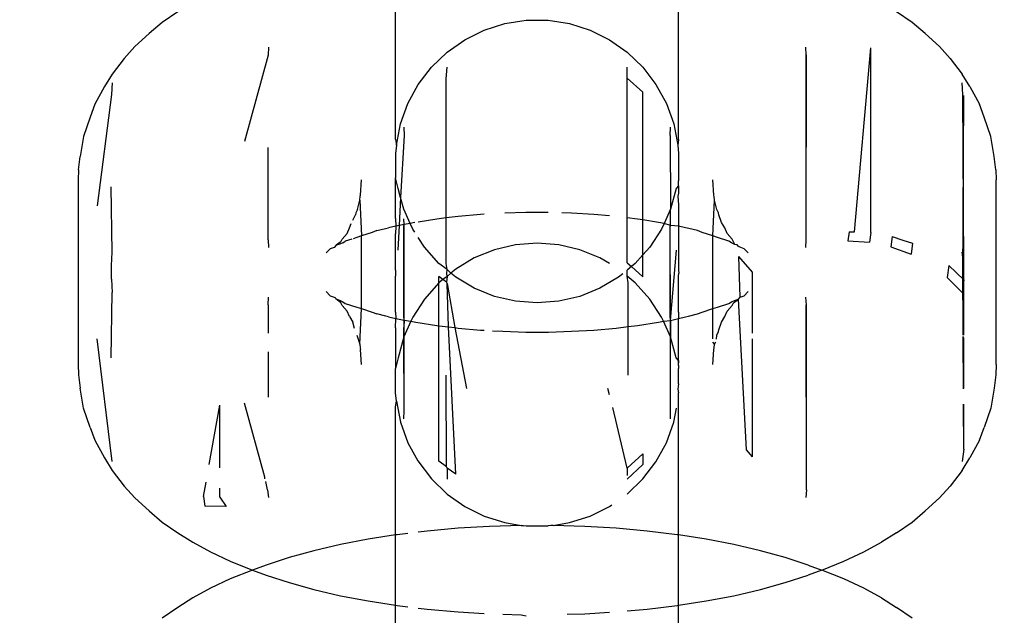
# Model space of a CAD drawing. Units: millimetres. Extents: x -6169 to 14336, y -6525 to 8827.
# Drawn here: x 1083 to 1104, y 1489 to 1501 of the extents above; entities that cross this region are included whole.
import ezdxf

# ---------------------------------------------------------------- set-up
doc = ezdxf.new("R2010")
doc.units = ezdxf.units.MM
doc.styles.add('arial', font='arial.ttf')
doc.dimstyles.new('IS_1-50(mm)', dxfattribs={"dimtxt": 100, "dimasz": 100, "dimexe": 10, "dimexo": 50, "dimgap": 10, "dimtad": 1, "dimdec": 0, "dimrnd": 0.5, "dimzin": 0, "dimtxsty": 'arial', "dimcen": 50, "dimclrd": 256, "dimclre": 256, "dimclrt": 256, "dimadec": 1, "dimazin": 0, "dimtfac": 1, "dimtdec": 0, "dimtmove": 0, "dimatfit": 3, "dimfxl": 0, "dimtolj": 1, "dimtzin": 0, "dimlwd": -1, "dimlwe": -1, "dimarcsym": 0})

# ---------------------------------------------------------------- blocks, each defined once
blk = doc.blocks.new('*D1')
at = {"transparency": 16777216}
for p, q in [((7707.051, 1609.657), (7707.051, -736.244)), ((-1912.641, 1280.983), (-1912.641, -736.244)), ((7607.051, -726.244), (-1812.641, -726.244))]:
    blk.add_line(p, q, dxfattribs=at)
for points in [[(-1812.641, -709.577), (-1812.641, -742.911), (-1912.641, -726.244)], [(7607.051, -709.577), (7607.051, -742.911), (7707.051, -726.244)]]:
    blk.add_solid(points, dxfattribs=at)
at = {"layer": 'Defpoints', "color": 0, "transparency": 16777216}
for p in [(7707.051, 1659.657), (-1912.641, 1330.983), (-1912.641, -726.244)]:
    blk.add_point(p, dxfattribs=at)
at = {"transparency": 16777216, "insert": (2897.205, -665.187), "char_height": 100, "attachment_point": 5, "style": 'arial'}
blk.add_mtext('\\A1;9620', dxfattribs=at)
blk = doc.blocks.new('*D3')
at = {"transparency": 16777216}
for p, q in [((-3733.012, 1382.668), (-3733.012, 4900.003)), ((9301.264, 1782.022), (9301.264, 4900.003)), ((9201.264, 4890.003), (-3633.012, 4890.003))]:
    blk.add_line(p, q, dxfattribs=at)
for points in [[(-3633.012, 4906.67), (-3633.012, 4873.336), (-3733.012, 4890.003)], [(9201.264, 4906.67), (9201.264, 4873.336), (9301.264, 4890.003)]]:
    blk.add_solid(points, dxfattribs=at)
at = {"layer": 'Defpoints', "color": 0, "transparency": 16777216}
for p in [(-3733.012, 4890.003), (9301.264, 1732.022), (-3733.012, 1332.668)]:
    blk.add_point(p, dxfattribs=at)
at = {"transparency": 16777216, "insert": (2784.126, 4951.06), "char_height": 100, "attachment_point": 5, "style": 'arial'}
blk.add_mtext('\\A1;12900', dxfattribs=at)

msp = doc.modelspace()

# ---------------------------------------------------------------- linework, layer by layer
for p, q in [((1086.605, 1501.107), (1086.282, 1500.887)), ((1091.065, 1498.493), (1091.065, 1501.151)), ((1096.861, 1498.493), (1096.861, 1501.151)), ((1101.645, 1500.887), (1101.323, 1501.107)), ((1086.282, 1500.887), (1086.016, 1500.659)), ((1092.879, 1500.731), (1093.303, 1500.865)), ((1093.303, 1500.865), (1093.741, 1500.932)), ((1093.741, 1500.932), (1094.186, 1500.932)), ((1094.186, 1500.932), (1094.624, 1500.865)), ((1094.624, 1500.865), (1095.047, 1500.731)), ((1101.912, 1500.659), (1101.645, 1500.887)), ((1086.016, 1500.659), (1085.726, 1500.394)), ((1092.482, 1500.534), (1092.879, 1500.731)), ((1095.047, 1500.731), (1095.446, 1500.534)), ((1101.912, 1500.659), (1102.201, 1500.394)), ((1092.118, 1500.278), (1092.482, 1500.534)), ((1095.446, 1500.534), (1095.808, 1500.278)), ((1085.726, 1500.394), (1085.508, 1500.15)), ((1088.464, 1500.384), (1088.455, 1500.219)), ((1091.799, 1499.97), (1092.118, 1500.278)), ((1095.808, 1500.278), (1096.128, 1499.97)), ((1099.472, 1500.219), (1099.463, 1500.384)), ((1100.463, 1496.596), (1100.796, 1500.366)), ((1100.796, 1496.584), (1100.796, 1500.366)), ((1102.419, 1500.15), (1102.201, 1500.394)), ((1085.508, 1500.15), (1085.261, 1499.831)), ((1088.455, 1500.219), (1087.967, 1498.452)), ((1099.472, 1496.437), (1099.483, 1500.224)), ((1099.472, 1496.437), (1099.472, 1500.219)), ((1102.419, 1500.15), (1102.666, 1499.831)), ((1091.529, 1499.617), (1091.799, 1499.97)), ((1092.101, 1499.73), (1092.118, 1499.972)), ((1095.808, 1499.746), (1095.808, 1499.972)), ((1096.128, 1499.97), (1096.397, 1499.617)), ((1085.261, 1499.831), (1085.101, 1499.575)), ((1085.258, 1499.648), (1085.243, 1499.41)), ((1092.101, 1496.882), (1092.101, 1499.73)), ((1095.808, 1499.746), (1096.128, 1499.457)), ((1095.808, 1496.884), (1095.808, 1499.746)), ((1102.827, 1499.575), (1102.666, 1499.831)), ((1102.684, 1499.41), (1102.67, 1499.648)), ((1085.101, 1499.575), (1084.906, 1499.212)), ((1091.318, 1499.227), (1091.529, 1499.617)), ((1096.128, 1496.842), (1096.128, 1499.457)), ((1096.397, 1499.617), (1096.61, 1499.227)), ((1102.827, 1499.575), (1103.021, 1499.212)), ((1085.243, 1499.41), (1084.952, 1497.131)), ((1102.701, 1495.928), (1102.684, 1499.41)), ((1102.684, 1495.628), (1102.701, 1499.393)), ((1084.906, 1499.212), (1084.807, 1498.946)), ((1091.167, 1498.81), (1091.318, 1499.227)), ((1096.61, 1499.227), (1096.76, 1498.81)), ((1103.12, 1498.946), (1103.021, 1499.212)), ((1084.807, 1498.946), (1084.673, 1498.553)), ((1103.254, 1498.553), (1103.12, 1498.946)), ((1091.083, 1498.374), (1091.167, 1498.81)), ((1091.235, 1498.742), (1091.239, 1498.572)), ((1096.688, 1498.572), (1096.693, 1498.742)), ((1096.76, 1498.81), (1096.844, 1498.374)), ((1084.673, 1498.553), (1084.606, 1498.143)), ((1091.065, 1498.493), (1091.083, 1498.374)), ((1091.239, 1498.572), (1091.168, 1497.303)), ((1096.688, 1498.572), (1096.693, 1497.061)), ((1096.861, 1498.493), (1096.844, 1498.374)), ((1103.322, 1498.143), (1103.254, 1498.553)), ((1088.455, 1496.437), (1088.455, 1498.329)), ((1091.083, 1498.374), (1091.065, 1498.203)), ((1096.844, 1498.374), (1096.861, 1498.203)), ((1084.572, 1497.869), (1084.606, 1498.143)), ((1091.065, 1498.203), (1091.065, 1497.706)), ((1096.861, 1498.203), (1096.861, 1497.706)), ((1103.355, 1497.869), (1103.322, 1498.143)), ((1084.572, 1497.869), (1084.563, 1497.661)), ((1103.355, 1497.869), (1103.364, 1497.661)), ((1084.563, 1497.661), (1084.563, 1493.879)), ((1090.343, 1497.351), (1090.363, 1497.661)), ((1091.117, 1497.489), (1091.065, 1497.706)), ((1091.065, 1496.875), (1091.065, 1497.706)), ((1096.861, 1497.706), (1096.857, 1497.642)), ((1096.861, 1497.589), (1096.857, 1497.642)), ((1097.584, 1497.351), (1097.563, 1497.661)), ((1103.364, 1493.879), (1103.364, 1497.661)), ((1085.258, 1496.183), (1085.242, 1497.52)), ((1091.168, 1497.303), (1091.117, 1497.489)), ((1096.811, 1497.489), (1096.693, 1497.061)), ((1096.861, 1497.541), (1096.811, 1497.489)), ((1096.861, 1497.541), (1096.861, 1497.589)), ((1096.861, 1497.541), (1096.861, 1497.393)), ((1090.282, 1497.056), (1090.33, 1497.245)), ((1090.33, 1497.245), (1090.337, 1497.326)), ((1090.33, 1497.245), (1090.363, 1496.515)), ((1090.337, 1497.326), (1090.343, 1497.351)), ((1091.168, 1497.303), (1091.136, 1496.726)), ((1091.235, 1497.061), (1091.168, 1497.303)), ((1096.861, 1497.393), (1096.844, 1497.329)), ((1096.844, 1497.329), (1096.861, 1497.154)), ((1097.563, 1496.516), (1097.598, 1497.245)), ((1097.592, 1497.32), (1097.584, 1497.351)), ((1097.598, 1497.245), (1097.592, 1497.32)), ((1097.645, 1497.056), (1097.598, 1497.245)), ((1090.282, 1497.056), (1090.252, 1496.986)), ((1091.365, 1496.77), (1091.235, 1497.061)), ((1096.693, 1497.061), (1096.563, 1496.77)), ((1096.693, 1496.725), (1096.693, 1497.061)), ((1096.861, 1497.154), (1096.861, 1496.875)), ((1097.676, 1496.986), (1097.645, 1497.056)), ((1090.188, 1496.839), (1090.242, 1496.948)), ((1090.252, 1496.986), (1090.242, 1496.948)), ((1091.065, 1496.875), (1091.069, 1496.713)), ((1091.238, 1496.746), (1091.235, 1496.867)), ((1091.906, 1496.858), (1091.529, 1496.8)), ((1092.101, 1496.882), (1091.906, 1496.858)), ((1092.347, 1496.912), (1092.101, 1496.882)), ((1092.101, 1495.949), (1092.101, 1496.882)), ((1092.801, 1496.953), (1092.347, 1496.912)), ((1092.879, 1496.958), (1092.801, 1496.953)), ((1093.729, 1496.993), (1093.303, 1496.981)), ((1094.186, 1496.993), (1093.729, 1496.993)), ((1094.665, 1496.98), (1094.466, 1496.986)), ((1095.126, 1496.953), (1094.665, 1496.98)), ((1095.446, 1496.924), (1095.126, 1496.953)), ((1096.022, 1496.858), (1095.808, 1496.884)), ((1095.808, 1495.965), (1095.808, 1496.884)), ((1096.128, 1496.842), (1096.022, 1496.858)), ((1096.449, 1496.792), (1096.128, 1496.842)), ((1096.128, 1496.124), (1096.128, 1496.842)), ((1096.861, 1496.875), (1096.858, 1496.713)), ((1097.685, 1496.948), (1097.676, 1496.986)), ((1097.739, 1496.79), (1097.685, 1496.948)), ((1090.071, 1496.567), (1090.118, 1496.679)), ((1090.118, 1496.679), (1090.156, 1496.766)), ((1090.681, 1496.623), (1090.585, 1496.588)), ((1090.681, 1496.623), (1090.856, 1496.664)), ((1090.856, 1496.664), (1090.922, 1496.682)), ((1091.069, 1496.713), (1090.922, 1496.682)), ((1091.069, 1496.713), (1091.065, 1496.557)), ((1091.136, 1496.726), (1091.069, 1496.713)), ((1091.136, 1496.726), (1091.108, 1496.224)), ((1091.238, 1496.746), (1091.136, 1496.726)), ((1091.239, 1492.933), (1091.235, 1496.725)), ((1091.365, 1496.77), (1091.238, 1496.746)), ((1091.239, 1496.714), (1091.238, 1496.746)), ((1091.239, 1494.791), (1091.239, 1496.714)), ((1091.459, 1496.788), (1091.365, 1496.77)), ((1091.416, 1496.656), (1091.365, 1496.77)), ((1091.459, 1496.59), (1091.416, 1496.656)), ((1096.511, 1496.656), (1096.27, 1496.283)), ((1096.563, 1496.77), (1096.449, 1496.792)), ((1096.563, 1496.77), (1096.511, 1496.656)), ((1096.693, 1496.725), (1096.563, 1496.77)), ((1096.693, 1492.943), (1096.688, 1496.714)), ((1096.689, 1496.682), (1096.693, 1496.725)), ((1096.693, 1494.781), (1096.689, 1496.682)), ((1096.858, 1496.713), (1096.693, 1496.725)), ((1096.858, 1496.713), (1096.861, 1496.557)), ((1097.005, 1496.682), (1096.858, 1496.713)), ((1097.072, 1496.664), (1097.005, 1496.682)), ((1097.246, 1496.623), (1097.072, 1496.664)), ((1097.342, 1496.588), (1097.246, 1496.623)), ((1097.809, 1496.679), (1097.739, 1496.79)), ((1097.856, 1496.567), (1097.809, 1496.679)), ((1088.455, 1496.437), (1088.464, 1496.281)), ((1089.944, 1496.397), (1089.969, 1496.451)), ((1090.071, 1496.567), (1089.969, 1496.451)), ((1090.168, 1496.445), (1090.034, 1496.408)), ((1090.271, 1496.485), (1090.193, 1496.455)), ((1090.363, 1496.515), (1090.271, 1496.485)), ((1090.585, 1496.588), (1090.363, 1496.515)), ((1090.363, 1495.025), (1090.363, 1496.515)), ((1091.065, 1495.816), (1091.065, 1496.557)), ((1091.658, 1496.283), (1091.529, 1496.482)), ((1096.861, 1496.557), (1096.861, 1495.816)), ((1097.563, 1496.516), (1097.342, 1496.588)), ((1097.656, 1496.485), (1097.563, 1496.516)), ((1097.563, 1495.025), (1097.563, 1496.516)), ((1097.892, 1496.408), (1097.656, 1496.485)), ((1097.958, 1496.451), (1097.856, 1496.567)), ((1097.982, 1496.397), (1097.958, 1496.451)), ((1099.463, 1496.281), (1099.472, 1496.437)), ((1100.353, 1496.6), (1100.329, 1496.414)), ((1100.353, 1496.6), (1100.463, 1496.596)), ((1100.796, 1496.584), (1100.771, 1496.385)), ((1101.232, 1496.505), (1101.206, 1496.293)), ((1101.232, 1496.505), (1101.452, 1496.431)), ((1101.452, 1496.431), (1101.65, 1496.364)), ((1089.726, 1496.253), (1089.643, 1496.166)), ((1089.805, 1496.277), (1089.726, 1496.253)), ((1089.847, 1496.322), (1089.805, 1496.277)), ((1089.944, 1496.397), (1089.847, 1496.322)), ((1089.925, 1496.346), (1089.847, 1496.322)), ((1089.984, 1496.373), (1089.925, 1496.346)), ((1089.984, 1496.373), (1090.034, 1496.408)), ((1091.952, 1495.952), (1091.658, 1496.283)), ((1093.088, 1496.229), (1092.677, 1496.063)), ((1093.521, 1496.33), (1093.088, 1496.229)), ((1093.964, 1496.364), (1093.521, 1496.33)), ((1094.406, 1496.33), (1093.964, 1496.364)), ((1094.838, 1496.229), (1094.406, 1496.33)), ((1095.25, 1496.063), (1094.838, 1496.229)), ((1096.27, 1496.283), (1096.128, 1496.124)), ((1096.693, 1494.781), (1096.819, 1496.224)), ((1097.943, 1496.373), (1097.892, 1496.408)), ((1098.012, 1496.341), (1097.943, 1496.373)), ((1098.012, 1496.341), (1097.982, 1496.397)), ((1098.063, 1496.335), (1098.012, 1496.341)), ((1098.083, 1496.308), (1098.063, 1496.335)), ((1098.103, 1496.29), (1098.083, 1496.308)), ((1098.201, 1496.253), (1098.103, 1496.29)), ((1098.284, 1496.166), (1098.201, 1496.253)), ((1100.329, 1496.414), (1100.771, 1496.385)), ((1101.206, 1496.293), (1101.622, 1496.14)), ((1101.65, 1496.364), (1101.622, 1496.14)), ((1085.243, 1495.911), (1085.258, 1496.183)), ((1092.677, 1496.063), (1092.295, 1495.836)), ((1095.446, 1495.947), (1095.25, 1496.063)), ((1096.128, 1496.124), (1095.974, 1495.952)), ((1096.128, 1495.676), (1096.128, 1496.124)), ((1098.123, 1495.263), (1098.092, 1496.094)), ((1098.374, 1495.772), (1098.092, 1496.094)), ((1102.701, 1495.928), (1102.67, 1496.183)), ((1085.243, 1495.628), (1085.243, 1495.911)), ((1091.065, 1495.816), (1091.063, 1495.751)), ((1092.118, 1495.825), (1091.952, 1495.952)), ((1092.118, 1495.825), (1092.101, 1495.949)), ((1092.114, 1495.747), (1092.118, 1495.825)), ((1092.194, 1495.753), (1092.118, 1495.825)), ((1092.295, 1495.836), (1092.194, 1495.753)), ((1095.808, 1495.965), (1095.895, 1495.887)), ((1095.895, 1495.887), (1095.808, 1495.815)), ((1095.808, 1495.691), (1095.808, 1495.815)), ((1095.974, 1495.952), (1095.895, 1495.887)), ((1095.895, 1495.887), (1096.128, 1495.676)), ((1096.861, 1495.816), (1096.863, 1495.751)), ((1102.393, 1495.912), (1102.363, 1495.666)), ((1102.393, 1495.912), (1102.701, 1495.612)), ((1102.691, 1494.483), (1102.684, 1495.911)), ((1102.701, 1495.612), (1102.701, 1495.928)), ((1085.243, 1495.628), (1085.258, 1495.357)), ((1091.063, 1495.751), (1091.065, 1495.689)), ((1091.065, 1494.952), (1091.065, 1495.689)), ((1092.033, 1495.621), (1091.952, 1495.683)), ((1091.952, 1495.554), (1091.952, 1495.683)), ((1092.033, 1495.621), (1091.952, 1495.554)), ((1092.118, 1495.681), (1092.033, 1495.621)), ((1092.104, 1495.565), (1092.033, 1495.621)), ((1092.118, 1495.681), (1092.104, 1495.565)), ((1092.118, 1495.681), (1092.114, 1495.747)), ((1092.194, 1495.753), (1092.118, 1495.681)), ((1092.295, 1495.669), (1092.194, 1495.753)), ((1092.677, 1495.442), (1092.295, 1495.669)), ((1095.632, 1495.669), (1095.25, 1495.442)), ((1095.717, 1495.739), (1095.632, 1495.669)), ((1095.974, 1495.554), (1095.808, 1495.691)), ((1095.826, 1495.556), (1095.808, 1495.691)), ((1096.861, 1495.689), (1096.863, 1495.751)), ((1096.861, 1494.952), (1096.861, 1495.689)), ((1098.374, 1494.521), (1098.374, 1495.772)), ((1102.363, 1495.666), (1102.67, 1495.357)), ((1102.701, 1495.612), (1102.67, 1495.357)), ((1102.701, 1494.479), (1102.701, 1495.612)), ((1091.952, 1495.554), (1091.658, 1495.222)), ((1091.952, 1494.676), (1091.952, 1495.554)), ((1092.118, 1495.541), (1092.104, 1495.565)), ((1092.118, 1495.541), (1092.279, 1494.636)), ((1092.149, 1494.652), (1092.118, 1495.541)), ((1093.088, 1495.276), (1092.677, 1495.442)), ((1095.25, 1495.442), (1094.838, 1495.276)), ((1095.827, 1494.658), (1095.826, 1495.556)), ((1096.27, 1495.222), (1095.974, 1495.554)), ((1085.242, 1494.019), (1085.258, 1495.357)), ((1088.455, 1495.102), (1088.464, 1495.259)), ((1089.726, 1495.287), (1089.643, 1495.373)), ((1089.726, 1495.287), (1089.824, 1495.25)), ((1089.844, 1495.228), (1089.824, 1495.25)), ((1089.867, 1495.202), (1089.844, 1495.228)), ((1089.844, 1495.228), (1089.913, 1495.2)), ((1091.658, 1495.222), (1091.416, 1494.849)), ((1093.521, 1495.175), (1093.088, 1495.276)), ((1094.838, 1495.276), (1094.406, 1495.175)), ((1096.511, 1494.849), (1096.27, 1495.222)), ((1097.982, 1495.143), (1098.085, 1495.221)), ((1098.003, 1495.195), (1098.085, 1495.221)), ((1098.085, 1495.221), (1098.123, 1495.263)), ((1098.249, 1492.134), (1098.085, 1495.221)), ((1098.123, 1495.263), (1098.201, 1495.287)), ((1098.201, 1495.287), (1098.284, 1495.373)), ((1099.483, 1495.098), (1099.463, 1495.259)), ((1088.455, 1495.102), (1088.455, 1494.523)), ((1089.944, 1495.143), (1089.867, 1495.202)), ((1089.913, 1495.2), (1089.944, 1495.143)), ((1089.913, 1495.2), (1089.984, 1495.167)), ((1089.969, 1495.088), (1089.944, 1495.143)), ((1089.969, 1495.088), (1090.071, 1494.973)), ((1089.984, 1495.167), (1090.034, 1495.132)), ((1090.034, 1495.132), (1090.271, 1495.055)), ((1090.271, 1495.055), (1090.363, 1495.025)), ((1090.33, 1494.295), (1090.363, 1495.025)), ((1090.363, 1495.025), (1090.585, 1494.952)), ((1093.964, 1495.141), (1093.521, 1495.175)), ((1094.406, 1495.175), (1093.964, 1495.141)), ((1097.342, 1494.952), (1097.563, 1495.025)), ((1097.563, 1495.025), (1097.656, 1495.055)), ((1097.563, 1494.409), (1097.563, 1495.025)), ((1097.656, 1495.055), (1097.892, 1495.132)), ((1097.856, 1494.973), (1097.958, 1495.088)), ((1097.892, 1495.132), (1097.943, 1495.167)), ((1097.943, 1495.167), (1098.003, 1495.195)), ((1097.958, 1495.088), (1097.982, 1495.143)), ((1099.483, 1491.316), (1099.472, 1495.102)), ((1099.483, 1491.316), (1099.483, 1495.098)), ((1090.118, 1494.861), (1090.071, 1494.973)), ((1090.118, 1494.861), (1090.188, 1494.75)), ((1090.585, 1494.952), (1090.681, 1494.917)), ((1090.867, 1494.874), (1090.681, 1494.917)), ((1090.922, 1494.858), (1090.867, 1494.874)), ((1090.922, 1494.858), (1091.069, 1494.826)), ((1091.065, 1494.952), (1091.069, 1494.826)), ((1091.065, 1494.631), (1091.069, 1494.826)), ((1091.069, 1494.826), (1091.239, 1494.791)), ((1091.416, 1494.849), (1091.38, 1494.767)), ((1096.548, 1494.767), (1096.511, 1494.849)), ((1096.693, 1494.781), (1096.858, 1494.826)), ((1096.861, 1494.952), (1096.858, 1494.826)), ((1096.858, 1494.826), (1097.005, 1494.858)), ((1096.861, 1494.631), (1096.858, 1494.826)), ((1097.005, 1494.858), (1097.062, 1494.874)), ((1097.062, 1494.874), (1097.246, 1494.917)), ((1097.246, 1494.917), (1097.342, 1494.952)), ((1097.739, 1494.75), (1097.809, 1494.861)), ((1097.809, 1494.861), (1097.856, 1494.973)), ((1090.222, 1494.621), (1090.188, 1494.75)), ((1091.065, 1494.631), (1091.065, 1493.8)), ((1091.239, 1494.791), (1091.235, 1494.638)), ((1091.38, 1494.767), (1091.235, 1494.444)), ((1091.235, 1494.444), (1091.235, 1494.638)), ((1091.239, 1494.791), (1091.38, 1494.767)), ((1091.38, 1494.767), (1091.479, 1494.748)), ((1091.479, 1494.748), (1091.906, 1494.681)), ((1091.906, 1494.681), (1091.952, 1494.676)), ((1091.952, 1491.902), (1091.952, 1494.676)), ((1091.952, 1494.676), (1092.149, 1494.652)), ((1092.295, 1491.636), (1092.149, 1494.652)), ((1092.149, 1494.652), (1092.279, 1494.636)), ((1092.279, 1494.636), (1092.514, 1493.392)), ((1092.279, 1494.636), (1092.347, 1494.628)), ((1092.347, 1494.628), (1092.801, 1494.587)), ((1095.126, 1494.587), (1095.58, 1494.628)), ((1095.58, 1494.628), (1095.827, 1494.658)), ((1095.827, 1494.658), (1096.022, 1494.681)), ((1095.828, 1493.665), (1095.827, 1494.658)), ((1096.022, 1494.681), (1096.449, 1494.748)), ((1096.449, 1494.748), (1096.548, 1494.767)), ((1096.548, 1494.767), (1096.693, 1494.781)), ((1096.693, 1494.444), (1096.548, 1494.767)), ((1096.693, 1494.781), (1096.693, 1494.444)), ((1096.861, 1493.991), (1096.861, 1494.631)), ((1097.685, 1494.592), (1097.739, 1494.75)), ((1085.258, 1491.892), (1084.952, 1494.408)), ((1090.269, 1494.483), (1090.33, 1494.295)), ((1091.235, 1494.444), (1091.117, 1494.016)), ((1091.239, 1492.933), (1091.235, 1494.444)), ((1092.801, 1494.587), (1092.879, 1494.583)), ((1093.048, 1494.573), (1093.262, 1494.56)), ((1093.262, 1494.56), (1093.729, 1494.546)), ((1093.729, 1494.546), (1094.198, 1494.546)), ((1094.198, 1494.546), (1094.665, 1494.56)), ((1094.665, 1494.56), (1095.126, 1494.587)), ((1096.811, 1494.016), (1096.693, 1494.444)), ((1096.693, 1492.764), (1096.693, 1494.444)), ((1097.636, 1494.398), (1097.645, 1494.484)), ((1097.645, 1494.484), (1097.676, 1494.555)), ((1097.676, 1494.555), (1097.685, 1494.592)), ((1098.374, 1491.991), (1098.374, 1494.405)), ((1102.701, 1494.42), (1102.684, 1494.455)), ((1102.695, 1493.381), (1102.691, 1494.441)), ((1102.701, 1493.386), (1102.701, 1494.42)), ((1090.33, 1494.295), (1090.337, 1494.215)), ((1090.337, 1494.215), (1090.343, 1494.189)), ((1097.598, 1494.295), (1097.563, 1494.337)), ((1097.584, 1494.189), (1097.592, 1494.22)), ((1097.592, 1494.22), (1097.598, 1494.295)), ((1097.598, 1494.295), (1097.624, 1494.348)), ((1088.455, 1494.138), (1088.455, 1493.211)), ((1090.363, 1493.879), (1090.343, 1494.189)), ((1091.117, 1494.016), (1091.065, 1493.8)), ((1096.861, 1493.964), (1096.811, 1494.016)), ((1097.563, 1493.879), (1097.584, 1494.189)), ((1084.563, 1493.879), (1084.572, 1493.671)), ((1091.065, 1493.302), (1091.065, 1493.8)), ((1096.857, 1493.86), (1096.861, 1493.916)), ((1096.857, 1493.86), (1096.861, 1493.8)), ((1096.861, 1493.916), (1096.861, 1493.991)), ((1096.861, 1493.964), (1096.861, 1493.991)), ((1096.861, 1493.964), (1096.861, 1493.916)), ((1096.861, 1493.481), (1096.861, 1493.8)), ((1103.364, 1493.879), (1103.355, 1493.671)), ((1084.572, 1493.671), (1084.606, 1493.397)), ((1092.104, 1491.784), (1092.1, 1493.665)), ((1103.355, 1493.671), (1103.322, 1493.397)), ((1084.673, 1492.987), (1084.606, 1493.397)), ((1095.446, 1493.262), (1095.413, 1493.392)), ((1096.861, 1493.481), (1096.844, 1493.372)), ((1103.322, 1493.397), (1103.254, 1492.987)), ((1091.083, 1493.132), (1091.065, 1493.302)), ((1096.844, 1493.372), (1096.861, 1493.302)), ((1096.861, 1490.389), (1096.861, 1493.302)), ((1084.807, 1492.593), (1084.673, 1492.987)), ((1087.248, 1491.833), (1087.463, 1493.047)), ((1087.463, 1491.762), (1087.463, 1493.047)), ((1088.386, 1491.57), (1087.967, 1493.088)), ((1091.065, 1493.013), (1091.083, 1493.132)), ((1091.065, 1490.389), (1091.065, 1493.013)), ((1091.083, 1493.132), (1091.167, 1492.696)), ((1095.808, 1491.759), (1095.514, 1492.998)), ((1096.76, 1492.696), (1096.816, 1492.988)), ((1102.701, 1492.146), (1102.697, 1493.069)), ((1102.701, 1492.146), (1102.701, 1493.067)), ((1103.254, 1492.987), (1103.12, 1492.593)), ((1091.235, 1492.764), (1091.239, 1492.933)), ((1084.807, 1492.593), (1084.906, 1492.327)), ((1091.167, 1492.696), (1091.318, 1492.278)), ((1096.61, 1492.278), (1096.76, 1492.696)), ((1103.021, 1492.327), (1103.12, 1492.593)), ((1084.906, 1492.327), (1085.101, 1491.965)), ((1091.318, 1492.278), (1091.519, 1491.907)), ((1096.397, 1491.888), (1096.61, 1492.278)), ((1103.021, 1492.327), (1102.827, 1491.965)), ((1095.808, 1491.759), (1096.128, 1492.048)), ((1096.128, 1492.048), (1096.128, 1491.831)), ((1098.374, 1491.991), (1098.249, 1492.134)), ((1102.701, 1492.146), (1102.67, 1491.892)), ((1085.101, 1491.965), (1085.261, 1491.709)), ((1091.519, 1491.907), (1091.799, 1491.535)), ((1092.104, 1491.784), (1091.952, 1491.902)), ((1092.118, 1491.759), (1092.104, 1491.784)), ((1096.128, 1491.831), (1095.808, 1491.534)), ((1096.128, 1491.535), (1096.397, 1491.888)), ((1102.666, 1491.709), (1102.827, 1491.965)), ((1085.261, 1491.709), (1085.508, 1491.39)), ((1092.118, 1491.759), (1092.118, 1491.534)), ((1092.295, 1491.636), (1092.118, 1491.759)), ((1095.808, 1491.759), (1095.808, 1491.605)), ((1102.666, 1491.709), (1102.419, 1491.39)), ((1085.508, 1491.39), (1085.726, 1491.146)), ((1087.131, 1491.174), (1087.183, 1491.467)), ((1088.384, 1491.541), (1088.386, 1491.57)), ((1088.444, 1491.316), (1088.41, 1491.485)), ((1091.799, 1491.535), (1092.118, 1491.227)), ((1095.808, 1491.227), (1096.128, 1491.535)), ((1102.201, 1491.146), (1102.419, 1491.39)), ((1087.131, 1491.174), (1087.156, 1490.975)), ((1087.463, 1491.162), (1087.463, 1491.345)), ((1088.444, 1491.316), (1088.464, 1491.155)), ((1092.118, 1491.227), (1092.482, 1490.972)), ((1099.483, 1491.316), (1099.463, 1491.155)), ((1085.726, 1491.146), (1086.016, 1490.881)), ((1087.597, 1490.972), (1087.156, 1490.975)), ((1087.463, 1491.162), (1087.597, 1490.972)), ((1092.482, 1490.972), (1092.879, 1490.775)), ((1095.047, 1490.775), (1095.446, 1490.972)), ((1095.446, 1490.972), (1095.495, 1491.007)), ((1102.201, 1491.146), (1101.912, 1490.881)), ((1086.016, 1490.881), (1086.282, 1490.653)), ((1092.879, 1490.775), (1093.303, 1490.641)), ((1094.624, 1490.641), (1095.047, 1490.775)), ((1101.645, 1490.653), (1101.912, 1490.881)), ((1086.282, 1490.653), (1086.605, 1490.433)), ((1093.637, 1490.582), (1092.987, 1490.563)), ((1093.303, 1490.641), (1093.637, 1490.582)), ((1093.637, 1490.582), (1093.683, 1490.582)), ((1093.683, 1490.582), (1093.741, 1490.573)), ((1093.741, 1490.573), (1094.186, 1490.573)), ((1094.244, 1490.582), (1094.186, 1490.573)), ((1094.29, 1490.582), (1094.244, 1490.582)), ((1094.29, 1490.582), (1094.624, 1490.641)), ((1094.94, 1490.563), (1094.29, 1490.582)), ((1101.323, 1490.433), (1101.645, 1490.653)), ((1086.605, 1490.433), (1086.913, 1490.239)), ((1091.065, 1490.389), (1090.503, 1490.301)), ((1091.097, 1490.394), (1091.065, 1490.389)), ((1091.065, 1488.947), (1091.065, 1490.389)), ((1091.318, 1490.421), (1091.097, 1490.394)), ((1091.712, 1490.468), (1091.529, 1490.446)), ((1092.344, 1490.525), (1091.712, 1490.468)), ((1092.987, 1490.563), (1092.344, 1490.525)), ((1095.583, 1490.525), (1094.94, 1490.563)), ((1096.214, 1490.468), (1095.583, 1490.525)), ((1096.83, 1490.394), (1096.214, 1490.468)), ((1096.861, 1490.389), (1096.83, 1490.394)), ((1097.424, 1490.301), (1096.861, 1490.389)), ((1096.861, 1488.947), (1096.861, 1490.389)), ((1101.323, 1490.433), (1101.014, 1490.239)), ((1086.913, 1490.239), (1087.272, 1490.039)), ((1089.933, 1490.192), (1089.393, 1490.066)), ((1090.503, 1490.301), (1089.933, 1490.192)), ((1097.994, 1490.192), (1097.424, 1490.301)), ((1098.535, 1490.066), (1097.994, 1490.192)), ((1100.655, 1490.039), (1101.014, 1490.239)), ((1087.272, 1490.039), (1087.68, 1489.849)), ((1089.393, 1490.066), (1088.885, 1489.925)), ((1099.041, 1489.925), (1098.535, 1490.066)), ((1100.247, 1489.849), (1100.655, 1490.039)), ((1087.68, 1489.849), (1088.133, 1489.664)), ((1088.414, 1489.77), (1088.133, 1489.664)), ((1088.885, 1489.925), (1088.414, 1489.77)), ((1099.513, 1489.77), (1099.041, 1489.925)), ((1099.513, 1489.77), (1099.794, 1489.664)), ((1099.794, 1489.664), (1100.247, 1489.849)), ((1088.133, 1489.664), (1087.68, 1489.487)), ((1088.133, 1489.664), (1088.414, 1489.566)), ((1088.414, 1489.566), (1088.885, 1489.411)), ((1099.041, 1489.411), (1099.513, 1489.566)), ((1099.794, 1489.664), (1099.513, 1489.566)), ((1100.247, 1489.487), (1099.794, 1489.664)), ((1087.68, 1489.487), (1087.272, 1489.297)), ((1088.885, 1489.411), (1089.393, 1489.27)), ((1098.535, 1489.27), (1099.041, 1489.411)), ((1100.655, 1489.297), (1100.247, 1489.487)), ((1087.272, 1489.297), (1086.913, 1489.097)), ((1089.393, 1489.27), (1089.933, 1489.144)), ((1097.994, 1489.144), (1098.535, 1489.27)), ((1101.014, 1489.097), (1100.655, 1489.297)), ((1086.913, 1489.097), (1086.605, 1488.903)), ((1089.933, 1489.144), (1090.503, 1489.035)), ((1090.503, 1489.035), (1091.065, 1488.947)), ((1096.861, 1488.947), (1097.424, 1489.035)), ((1097.424, 1489.035), (1097.994, 1489.144)), ((1101.014, 1489.097), (1101.323, 1488.903)), ((1086.605, 1488.903), (1086.282, 1488.684)), ((1091.065, 1488.947), (1091.097, 1488.942)), ((1091.065, 1486.289), (1091.065, 1488.947)), ((1091.097, 1488.942), (1091.318, 1488.916)), ((1091.529, 1488.89), (1091.712, 1488.868)), ((1091.712, 1488.868), (1092.344, 1488.811)), ((1092.344, 1488.811), (1092.879, 1488.78)), ((1093.263, 1488.765), (1093.637, 1488.754)), ((1093.637, 1488.754), (1093.741, 1488.729)), ((1094.581, 1488.763), (1094.94, 1488.773)), ((1094.94, 1488.773), (1095.447, 1488.803)), ((1095.808, 1488.831), (1096.214, 1488.868)), ((1096.214, 1488.868), (1096.83, 1488.942)), ((1096.83, 1488.942), (1096.861, 1488.947)), ((1096.861, 1486.289), (1096.861, 1488.947)), ((1101.645, 1488.684), (1101.323, 1488.903))]:
    msp.add_line(p, q)

# ---------------------------------------------------------------- dimensions: what is measured, and where the dimension line sits
dim = msp.add_linear_dim(base=(-3733.012, 4890.003), p1=(9301.264, 1732.022), p2=(-3733.012, 1332.668), text='12900', dimstyle='IS_1-50(mm)')
dim.commit()
dim.dimension.update_dxf_attribs({"geometry": '*D3', "text_midpoint": (2784.126, 4951.06)})
dim = msp.add_linear_dim(base=(-1912.641, -726.244), p1=(7707.051, 1659.657), p2=(-1912.641, 1330.983), angle=180, dimstyle='IS_1-50(mm)')
dim.commit()
dim.dimension.update_dxf_attribs({"geometry": '*D1', "text_midpoint": (2897.205, -665.187)})

doc.saveas('drawing.dxf')
